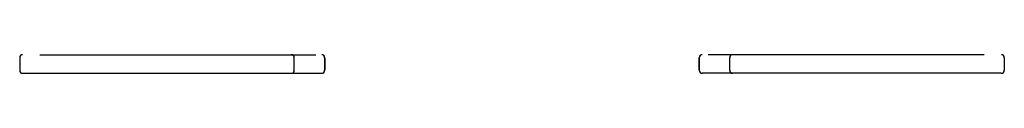
# Model space of a CAD drawing. Units: centimetres. Extents: x -581035 to 584697, y -1128 to 1109471.
# Drawn here: x 2039 to 2305, y 565 to 570 of the extents above; entities that cross this region are included whole.
import ezdxf

# ---------------------------------------------------------------- set-up
doc = ezdxf.new("R2010")
doc.units = ezdxf.units.CM
doc.layers.add('NURUS FURNITURE', color=7, linetype='Continuous')

# ---------------------------------------------------------------- blocks, each defined once
blk = doc.blocks.new('Greta Meeting Triple')
at = {"layer": 'NURUS FURNITURE'}
for p, q in [((-127.13, -225), (-63.6, -225)), ((-63.6, -225), (-59.42, -225)), ((-59.4, -225), (-52.81, -225)), ((51.19, -225), (51.21, -225)), ((59.4, -225), (52.81, -225)), ((63.6, -225), (59.42, -225)), ((127.13, -225), (63.6, -225)), ((-132.56, -225.8), (-132.56, -229.2)), ((-58.62, -229.2), (-58.62, -225.8)), ((-50.44, -225.8), (-50.44, -229.2)), ((-50.43, -225.8), (-50.43, -229.2)), ((50.43, -229.2), (50.43, -225.8)), ((50.44, -225.8), (50.44, -229.2)), ((58.62, -229.2), (58.62, -225.8)), ((132.56, -225.8), (132.56, -229.2)), ((-131.76, -230), (-63.6, -230)), ((-63.6, -230), (-59.42, -230)), ((-59.4, -230), (-51.24, -230)), ((-50.44, -229.2), (-50.44, -229.2)), ((50.44, -229.2), (50.44, -229.2)), ((59.4, -230), (51.23, -230)), ((63.6, -230), (59.42, -230)), ((131.76, -230), (63.6, -230))]:
    blk.add_line(p, q, dxfattribs=at)
for centre, radius, start, end in [((-131.76, -225.8), 0.8, 90.3423, 180), ((-59.42, -225.8), 0.799, 359.9022, 89.9018), ((-51.24, -225.8), 0.8, 359.9661, 89.9666), ((-51.24, -225.8), 0.8, 0.0014, 54.2096), ((51.23, -225.8), 0.8, 125.7904, 179.9986), ((51.24, -225.8), 0.8, 90.0334, 180.0339), ((59.42, -225.8), 0.799, 90.0982, 180.0978), ((131.76, -225.8), 0.8, 0, 89.6577), ((-50.44, 108418.63), 108644.43, 269.9999997, 270.0000003), ((50.44, 108418.63), 108644.43, 269.9999997, 270.0000003), ((-131.76, -229.2), 0.8, 180, 270), ((-59.42, -229.2), 0.799, 270.0982, 0.0978), ((-51.24, -229.2), 0.8, 270.0334, 0.0339), ((-51.24, -229.2), 0.8, 305.7904, 359.9986), ((51.23, -229.2), 0.8, 180.0014, 234.2096), ((51.24, -229.2), 0.8, 179.9661, 269.9666), ((59.42, -229.2), 0.799, 179.9022, 269.9018), ((131.76, -229.2), 0.8, 270, 0)]:
    blk.add_arc(centre, radius, start, end, dxfattribs=at)

msp = doc.modelspace()

# ---------------------------------------------------------------- block references
at = {"layer": 'NURUS FURNITURE'}
msp.add_blockref('Greta Meeting Triple', (2172.02, 794.72), dxfattribs=at)

doc.saveas('drawing.dxf')
